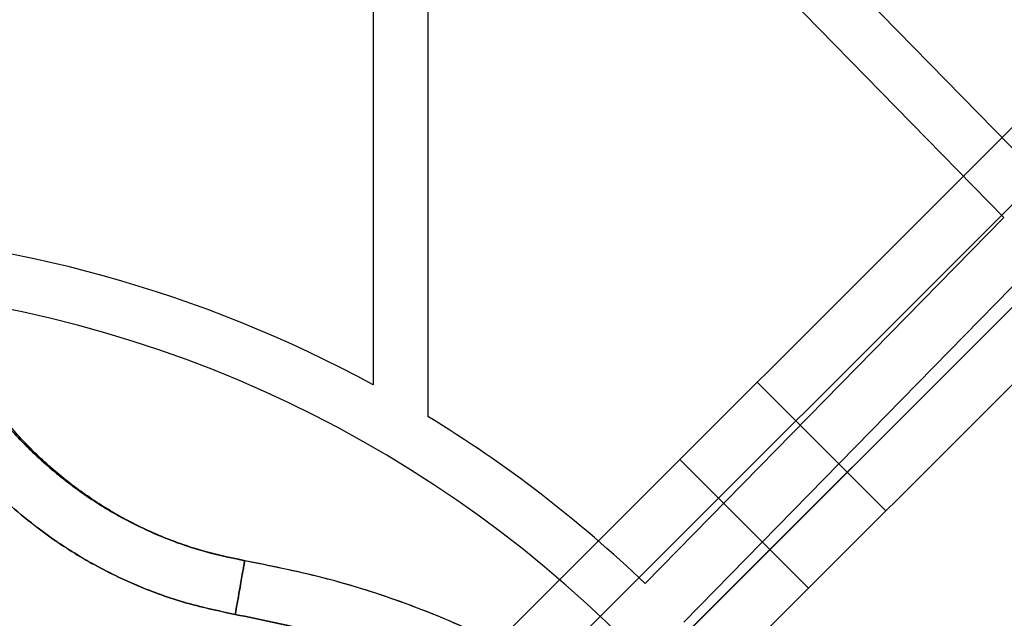
# Model space of a CAD drawing. Units: millimetres. Extents: x 18948 to 24524, y 26956 to 31760.
# Drawn here: x 20812 to 20866, y 28610 to 28643 of the extents above; entities that cross this region are included whole.
import ezdxf

# ---------------------------------------------------------------- set-up
doc = ezdxf.new("R2010")
doc.units = ezdxf.units.MM
doc.header["$LTSCALE"] = 200
doc.layers.add('OTWORY_MONTAŻOWE', color=1, linetype='Continuous')

msp = doc.modelspace()

# ---------------------------------------------------------------- linework, layer by layer
at = {"color": 7, "linetype": 'Continuous', "lineweight": 25}
for p, q in [((21464.621, 29234.657), (20824.689, 28594.726)), ((20826.103, 28591.897), (21467.449, 29233.243)), ((21470.277, 29230.415), (20828.932, 28589.069)), ((20831.76, 28587.655), (21471.692, 29227.586)), ((20831.69, 29199.636), (20831.69, 28622.676)), ((20824.689, 28594.726), (21136.877, 28906.913)), ((21138.998, 28904.792), (20826.103, 28591.897)), ((20828.932, 28589.069), (21141.826, 28901.964)), ((21143.948, 28899.842), (20831.76, 28587.655)), ((20868.432, 28634.031), (20842.555, 28660.489)), ((20866.334, 28631.886), (20840.456, 28658.344)), ((20834.69, 28652.449), (20834.69, 28620.945)), ((20866.334, 28631.886), (20846.639, 28611.75)), ((20868.432, 28629.741), (20848.761, 28609.629)), ((20852.784, 28622.821), (20848.542, 28618.579)), ((20859.855, 28615.75), (20852.784, 28622.821)), ((20848.542, 28618.579), (20855.613, 28611.508)), ((20859.855, 28615.75), (20855.613, 28611.508)), ((20824.651, 28613.006), (20824.633, 28613.009)), ((20824.651, 28613.006), (20824.633, 28613.009))]:
    msp.add_line(p, q, dxfattribs=at)
for radius, start, end in [(70.05, 61.43015, 87.54547), (70.05, 61.43015, 87.54547), (67.05, 2.68463, 87.31537), (67.05, 2.68463, 87.31537), (70.05, 46.24052, 58.59686), (70.05, 46.24052, 58.59686)]:
    msp.add_arc((20798.19, 28561.156), radius, start, end, dxfattribs=at)
for points, knots in [([(20808.016, 28624.631), (20808.61, 28623.922), (20809.764, 28622.545), (20811.471, 28620.489), (20813.293, 28618.622), (20815.277, 28616.985), (20817.422, 28615.58), (20819.718, 28614.435), (20822.127, 28613.542), (20823.799, 28613.186), (20824.633, 28613.009)], [0, 0, 0, 0, 0.135907, 0.263956, 0.387696, 0.510271, 0.632518, 0.754991, 0.877778, 1, 1, 1, 1]), ([(20824.633, 28613.009), (20823.801, 28613.186), (20822.131, 28613.542), (20819.724, 28614.437), (20817.426, 28615.578), (20815.277, 28616.984), (20813.295, 28618.624), (20811.472, 28620.488), (20809.763, 28622.546), (20808.61, 28623.922), (20808.016, 28624.631)], [0, 0, 0, 0, 0.122038, 0.244638, 0.367327, 0.489696, 0.612225, 0.736031, 0.864088, 1, 1, 1, 1]), ([(20805.771, 28623.268), (20806.153, 28622.703), (20806.882, 28621.62), (20808.026, 28620.057), (20809.229, 28618.573), (20810.543, 28617.156), (20811.963, 28615.833), (20813.726, 28614.418), (20815.889, 28612.993), (20818.506, 28611.685), (20821.25, 28610.664), (20823.158, 28610.258), (20824.11, 28610.055)], [0, 0, 0, 0, 0.087755, 0.168039, 0.249279, 0.333503, 0.416564, 0.498908, 0.624326, 0.749145, 0.874842, 1, 1, 1, 1]), ([(20824.11, 28610.055), (20823.16, 28610.257), (20821.255, 28610.663), (20818.509, 28611.688), (20815.89, 28612.994), (20813.724, 28614.418), (20811.964, 28615.832), (20810.545, 28617.155), (20809.23, 28618.573), (20808.027, 28620.056), (20806.883, 28621.62), (20806.153, 28622.702), (20805.771, 28623.268)], [0, 0, 0, 0, 0.124961, 0.25044, 0.37601, 0.50111, 0.583306, 0.666343, 0.750662, 0.832048, 0.912083, 1, 1, 1, 1]), ([(20824.11, 28610.055), (20824.179, 28610.441), (20824.315, 28611.211), (20824.461, 28612.035), (20824.548, 28612.526), (20824.614, 28612.9), (20824.626, 28612.965), (20824.633, 28613.009)], [0, 0, 0, 0, 0.249615, 0.499229, 0.624374, 0.749854, 1, 1, 1, 1]), ([(20824.633, 28613.009), (20824.626, 28612.965), (20824.614, 28612.9), (20824.548, 28612.526), (20824.461, 28612.035), (20824.315, 28611.211), (20824.179, 28610.441), (20824.11, 28610.055)], [0, 0, 0, 0, 0.250146, 0.375626, 0.500771, 0.750385, 1, 1, 1, 1]), ([(20853.97, 28594.515), (20853.204, 28595.669), (20851.658, 28597.999), (20848.813, 28601.154), (20845.586, 28604.042), (20841.97, 28606.598), (20838.016, 28608.801), (20833.77, 28610.616), (20829.292, 28612.066), (20826.194, 28612.693), (20824.633, 28613.009)], [0, 0, 0, 0, 0.1161554, 0.2345537, 0.3554842, 0.4791468, 0.6056082, 0.7347739, 0.8663795, 1, 1, 1, 1]), ([(20853.97, 28594.515), (20853.423, 28595.357), (20852.33, 28597.041), (20850.422, 28599.383), (20847.996, 28601.93), (20844.95, 28604.54), (20841.233, 28607.052), (20837.289, 28609.144), (20833.172, 28610.823), (20828.948, 28612.143), (20826.067, 28612.721), (20824.633, 28613.009)], [0, 0, 0, 0, 0.084211, 0.168503, 0.253149, 0.37932, 0.504431, 0.629085, 0.753461, 0.877284, 1, 1, 1, 1]), ([(20824.11, 28610.055), (20825.466, 28609.783), (20828.185, 28609.236), (20832.176, 28607.99), (20836.026, 28606.419), (20839.29, 28604.685), (20841.982, 28602.933), (20844.187, 28601.251), (20846.595, 28599.098), (20849.117, 28596.391), (20850.651, 28594.088), (20851.417, 28592.939)], [0, 0, 0, 0, 0.124904, 0.250366, 0.377132, 0.500128, 0.583647, 0.667105, 0.750385, 0.875365, 1, 1, 1, 1]), ([(20851.417, 28592.939), (20850.916, 28593.711), (20849.916, 28595.252), (20848.167, 28597.4), (20846.263, 28599.398), (20844.203, 28601.24), (20842.002, 28602.921), (20839.302, 28604.677), (20836.025, 28606.418), (20832.188, 28607.984), (20828.198, 28609.234), (20825.482, 28609.78), (20824.11, 28610.055)], [0, 0, 0, 0, 0.08307, 0.165902, 0.24981, 0.33217, 0.415313, 0.499723, 0.622907, 0.749901, 0.873644, 1, 1, 1, 1])]:
    msp.add_open_spline(points, degree=3, knots=knots, dxfattribs=at)
msp.add_open_spline([(20824.651, 28613.006), (20823.869, 28613.17), (20822.304, 28613.499), (20820.043, 28614.312), (20817.879, 28615.348), (20815.841, 28616.618), (20813.953, 28618.1), (20812.241, 28619.781), (20810.706, 28621.63), (20809.863, 28622.988), (20809.442, 28623.668)], degree=3, dxfattribs=at)
msp.add_open_spline([(20824.651, 28613.006), (20823.869, 28613.17), (20822.304, 28613.499), (20820.043, 28614.312), (20817.879, 28615.348), (20815.841, 28616.618), (20813.953, 28618.1), (20812.241, 28619.781), (20810.706, 28621.63), (20809.863, 28622.988), (20809.442, 28623.668)], degree=3, dxfattribs=at)
at = {"layer": 'OTWORY_MONTAŻOWE'}
msp.add_circle((20798.19, 28561.156), 200, dxfattribs=at)

doc.saveas('drawing.dxf')
